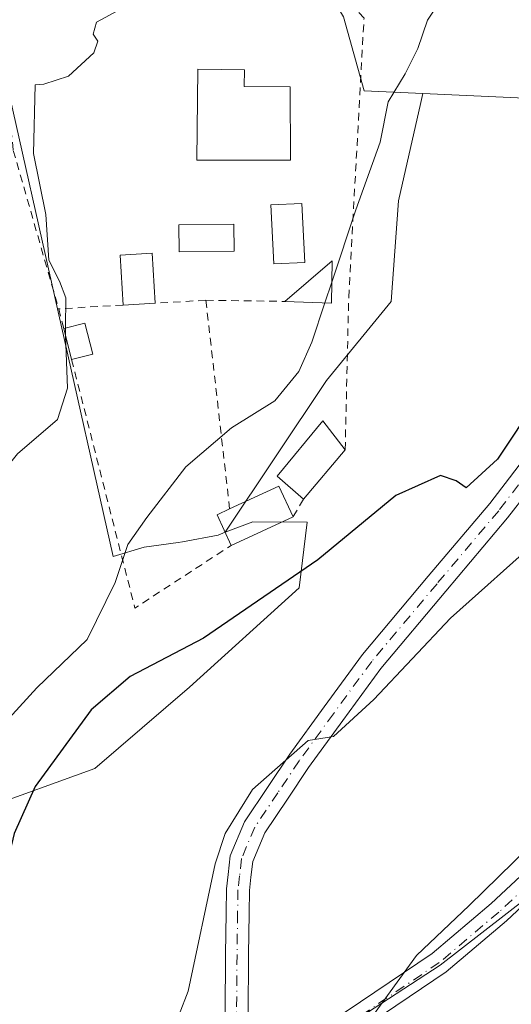
# Model space of a CAD drawing. Units: metres. Extents: x 614614 to 618090, y 4708557 to 4710927.
# Drawn here: x 617809 to 617873, y 4708621 to 4708750 of the extents above; entities that cross this region are included whole.
import ezdxf

# ---------------------------------------------------------------- set-up
doc = ezdxf.new("R2010")
doc.units = ezdxf.units.M
doc.header["$MEASUREMENT"] = 0
doc.linetypes.add('DGN Style 2', pattern=[1.6480167562047852, 0.988810053722871, -0.6592067024819142])
doc.linetypes.add('DGN Style 4', pattern=[2.6384748266838614, 1.318413404963828, -0.6592067024819142, 0.001648016756204785, -0.6592067024819142])
for name, color, linetype, lineweight in [('Alambrada', 7, 'DGN Style 2', 0), ('Camino Cxs', 7, 'Continuous', 0), ('Camino eje', 30, 'DGN Style 4', 13), ('Cultivos herbáceos CxS', 92, 'Continuous', 0), ('Curva de nivel maestra', 30, 'Continuous', 30), ('Curva de nivel normal', 30, 'Continuous', 0), ('Edificación Cxs', 1, 'Continuous', 13), ('Edificación ligera Cxs', 1, 'Continuous', 0), ('Matorral CxS', 135, 'Continuous', 0), ('Núcleo urbano CxS', 7, 'Continuous', 0), ('Pastizal CxS', 92, 'Continuous', 0), ('Piscina CxS', 4, 'Continuous', 0), ('Pista pavimentada Cxs', 135, 'Continuous', 0), ('Pista pavimentada eje', 135, 'DGN Style 4', 0)]:
    doc.layers.add(name, color=color, linetype=linetype, lineweight=lineweight)

# ---------------------------------------------------------------- blocks, each defined once
blk = doc.blocks.new('*U8')
at = {"layer": 'Matorral CxS', "color": 135, "linetype": 'Continuous', "lineweight": 0}
blk.add_polyline3d([(617807.2642999999, 4708743.539100001, 563.3061000000016), (617821.5698999995, 4708679.790300001, 569.0739999999934), (617825.6199000003, 4708681.006100001, 570.355899999995), (617830.0598999998, 4708681.5941, 571.1450000000041), (617830.6098999997, 4708681.6983, 571.2014999999956), (617835.2578999996, 4708682.576300001, 571.3521000000037), (617836.2017000001, 4708682.935900001, 571.3509000000049), (617839.8088999996, 4708684.3101, 571.4890000000014), (617846.8803000003, 4708684.272299999, 572.2073999999993), (617845.8239000002, 4708675.677100001, 574.8675999999978), (617831.5176999997, 4708662.7371, 576.6542000000045), (617819.1875, 4708652.167099999, 576.5737999999983), (617804.5075000003, 4708646.882900001, 571.3208000000013)], dxfattribs=at)
blk = doc.blocks.new('*U9')
at = {"layer": 'Cultivos herbáceos CxS', "color": 92, "linetype": 'Continuous', "lineweight": 0}
for points in [[(617875.4600999998, 4708635.267700001, 585.9593000000023), (617864.2087000003, 4708626.543099999, 585.4841000000015), (617845.1457000002, 4708614.1359, 583.5843000000023)], [(617804.5075000003, 4708646.882900001, 571.3208000000013), (617819.1875, 4708652.167099999, 576.5737999999983), (617831.5176999997, 4708662.7371, 576.6542000000045), (617845.8239000002, 4708675.677100001, 574.8675999999978), (617846.8803000003, 4708684.272299999, 572.2073999999993), (617839.8088999996, 4708684.3101, 571.4890000000014), (617836.2017000001, 4708682.935900001, 571.3509000000049), (617849.3870999999, 4708702.7139, 570.6852000000072), (617857.8174999999, 4708713.017700001, 572.1609999999928), (617858.7544999998, 4708726.1315, 571.270399999994), (617861.6643000003, 4708738.9343, 570.917100000006), (617861.9288999997, 4708740.098300001, 570.756899999993), (617876.1810999997, 4708739.4507, 573.6757999999973)]]:
    blk.add_polyline3d(points, dxfattribs=at)

msp = doc.modelspace()

# ---------------------------------------------------------------- linework, layer by layer
at = {"layer": 'Alambrada', "color": 7, "linetype": 'DGN Style 2', "lineweight": 0, "extrusion": (0.001462638010848809, 8.40850900596951e-05, 0.9999989268092976), "elevation": 1868.181670205095, "flags": 128}
msp.add_lwpolyline([(617832.17760011, 4708713.019659786), (617825.5675929935, 4708712.639659786)], dxfattribs=at)
at = {"layer": 'Alambrada', "color": 7, "linetype": 'DGN Style 2', "lineweight": 0, "extrusion": (-0.09375366145619995, 0.001366671456737417, 0.9955944873153355), "elevation": -50922.82706722154, "flags": 128}
msp.add_lwpolyline([(-4717218.312309045, 546769.2849768981), (-4717218.312309045, 546779.6216082952)], dxfattribs=at)
at = {"layer": 'Alambrada', "color": 7, "linetype": 'DGN Style 2', "lineweight": 0, "extrusion": (-0.02157850782492737, 0.1891947879268606, 0.9817024499416103), "elevation": 878090.238078365, "flags": 128}
msp.add_lwpolyline([(-1147444.265632168, -4523939.387564093), (-1147444.265632168, -4523911.521469647)], dxfattribs=at)
at = {"layer": 'Alambrada', "color": 7, "linetype": 'DGN Style 2', "lineweight": 0, "extrusion": (-0.2592747271920989, -0.01543301947519453, 0.9656802978985027), "elevation": -232306.2303191617, "flags": 128}
msp.add_lwpolyline([(-4663682.763638231, 865896.1414994556), (-4663682.763638231, 865887.4275722757)], dxfattribs=at)
at = {"layer": 'Alambrada', "color": 7, "linetype": 'DGN Style 2', "lineweight": 0, "extrusion": (-0.01934186941564925, 0.07587964154300449, 0.9969293716642184), "elevation": 345910.4961039452, "flags": 128}
msp.add_lwpolyline([(-1761740.541266717, -4396621.468317638), (-1761740.541266717, -4396618.828672796)], dxfattribs=at)
at = {"layer": 'Alambrada', "color": 7, "linetype": 'DGN Style 2', "lineweight": 0, "extrusion": (-0.214449492333004, 0.0758978064505866, 0.9737817713502888), "elevation": 225442.4297677023, "flags": 128}
msp.add_lwpolyline([(-4645027.550990172, -962548.0471267354), (-4644999.784964624, -962528.9794289457), (-4645011.661245862, -962519.6354833486)], dxfattribs=at)
at = {"layer": 'Alambrada', "color": 7, "linetype": 'DGN Style 2', "lineweight": 0, "extrusion": (-0.02117499779252646, -0.03612205506211914, 0.9991230237596248), "elevation": -182596.9294877845, "flags": 128}
msp.add_lwpolyline([(-1848260.133625252, 4370819.482683155), (-1848260.133625252, 4370816.791084875)], dxfattribs=at)
at = {"layer": 'Alambrada', "color": 7, "linetype": 'DGN Style 2', "lineweight": 0}
msp.add_polyline3d([(617851.8201000001, 4708693.6801, 574.048299999995), (617852.2801000001, 4708713.540100001, 571.9214000000065), (617854.2801000001, 4708749.920100001, 568.7896999999939), (617848.2701000003, 4708756.0701, 567.7388999999966), (617806.6001000004, 4708751.770099999, 564.1199999999953), (617808.5800999999, 4708732.6801, 565.8080999999949), (617814.4901000002, 4708712.040100001, 566.5412000000069)], dxfattribs=at)
at = {"layer": 'Camino Cxs', "color": 7, "linetype": 'Continuous', "lineweight": 0}
for points in [[(617838.1584999999, 4708613.319900001, 582.7182999999932), (617845.3519000001, 4708616.453700001, 583.9652999999962), (617851.9622999998, 4708620.499500001, 585.027700000006), (617863.1573000001, 4708628.0647, 585.7934999999999), (617870.8463000003, 4708634.577099999, 585.8739999999962), (617880.4489000002, 4708643.536900001, 586.7112999999954), (617885.7301000003, 4708650.8737, 586.3758999999991), (617891.9581000004, 4708658.638699999, 586.4235000000045), (617898.1475000001, 4708663.8507, 587.1432999999961), (617906.5714999996, 4708669.890500001, 587.9217000000062), (617913.2456999999, 4708675.323100001, 587.9137000000047), (617919.0044999998, 4708682.3267, 589.1992000000029), (617924.4508999997, 4708691.685500001, 588.9100999999937), (617931.7222999996, 4708703.0065, 589.2087000000029), (617950.9789000005, 4708728.543500001, 590.6634999999952), (617970.6294999998, 4708756.955900001, 591.8849000000046), (617978.3494999995, 4708772.2797, 594.6900000000023), (617978.8501000004, 4708774.2401, 594.613599999997)], [(617981.9501, 4708773.3301, 594.5151000000042), (617981.1366999998, 4708771.144300001, 594.4953999999998), (617973.2150999998, 4708755.420499999, 593.1913999999961), (617953.4112999998, 4708726.786499999, 592.2274999999936), (617934.1854999998, 4708701.290300001, 590.7535000000062), (617927.0105, 4708690.119700001, 590.4573999999993), (617921.4754999997, 4708680.608300001, 590.3341999999975), (617915.3722999999, 4708673.185900001, 589.4116000000067), (617908.3941000003, 4708667.505899999, 588.9864999999991), (617899.9905000003, 4708661.480699999, 588.7936999999947), (617894.1149000004, 4708656.5329, 588.1303999999947), (617888.1190999999, 4708649.057700001, 587.8040000000037), (617882.7112999996, 4708641.5449, 588.2122999999992), (617872.8403000003, 4708632.3343, 586.5194000000047), (617864.9719000002, 4708625.670299999, 586.7115999999951), (617853.5861000001, 4708617.976100001, 585.8652000000002), (617846.7407000001, 4708613.7863, 585.1508000000031), (617838.6284999996, 4708610.2523, 583.497199999998), (617838.3627000004, 4708610.147800001, 583.4373999999953)], [(617851.9622999998, 4708620.499500001, 585.027700000006), (617863.1573000001, 4708628.0647, 585.7934999999999), (617870.8463000003, 4708634.577099999, 585.8739999999962), (617880.4489000002, 4708643.536900001, 586.7112999999954), (617885.7301000003, 4708650.8737, 586.3758999999991), (617891.9581000004, 4708658.638699999, 586.4235000000045), (617898.1475000001, 4708663.8507, 587.1432999999961), (617906.5714999996, 4708669.890500001, 587.9217000000062), (617913.2456999999, 4708675.323100001, 587.9137000000047), (617919.0044999998, 4708682.3267, 589.1992000000029), (617924.4508999997, 4708691.685500001, 588.9100999999937), (617931.7222999996, 4708703.0065, 589.2087000000029), (617950.9789000005, 4708728.543500001, 590.6634999999952), (617970.6294999998, 4708756.955900001, 591.8849000000046)], [(617973.2150999998, 4708755.420499999, 593.1913999999961), (617953.4112999998, 4708726.786499999, 592.2274999999936), (617934.1854999998, 4708701.290300001, 590.7535000000062), (617927.0105, 4708690.119700001, 590.4573999999993), (617921.4754999997, 4708680.608300001, 590.3341999999975), (617915.3722999999, 4708673.185900001, 589.4116000000067), (617908.3941000003, 4708667.505899999, 588.9864999999991), (617899.9905000003, 4708661.480699999, 588.7936999999947), (617894.1149000004, 4708656.5329, 588.1303999999947), (617888.1190999999, 4708649.057700001, 587.8040000000037), (617882.7112999996, 4708641.5449, 588.2122999999992), (617872.8403000003, 4708632.3343, 586.5194000000047), (617864.9719000002, 4708625.670299999, 586.7115999999951), (617853.5861000001, 4708617.976100001, 585.8652000000002)]]:
    msp.add_polyline3d(points, dxfattribs=at)
at = {"layer": 'Camino eje', "color": 30, "linetype": 'DGN Style 4', "lineweight": 13}
msp.add_polyline3d([(617980.4001000002, 4708773.7851, 594.5780999999988), (617979.7430999996, 4708771.7119, 594.556899999996), (617971.9222999997, 4708756.188300001, 592.4510000000009), (617952.1951000001, 4708727.665100001, 591.1861999999965), (617932.9539000001, 4708702.148499999, 589.6377000000066), (617925.7307000002, 4708690.9027, 589.6095999999961), (617920.2401000002, 4708681.467499999, 589.6346999999951), (617914.3091000002, 4708674.2545, 588.6009000000049), (617907.4826999997, 4708668.6983, 588.3481000000029), (617899.0689000003, 4708662.6657, 587.8337000000029), (617893.0365000004, 4708657.585700001, 587.095100000006), (617886.9244999997, 4708649.965700001, 586.9692000000068), (617881.5800999999, 4708642.540899999, 587.2854999999981), (617871.8432999998, 4708633.455700001, 586.1827000000048), (617864.0645000003, 4708626.867500001, 586.2271999999939), (617852.7742999997, 4708619.2379, 585.3898999999947), (617846.0462999997, 4708615.120100001, 584.526199999993), (617837.3361000001, 4708611.5255, 582.8151000000071)], dxfattribs=at)
at = {"layer": 'Cultivos herbáceos CxS', "color": 92, "linetype": 'Continuous', "lineweight": 0, "extrusion": (-0.2015533479562232, -0.02209573183112579, 0.9792282811288104), "elevation": -228016.2975208612, "flags": 128}
msp.add_lwpolyline([(-4613366.402789908, 1104013.588666355), (-4613364.205922627, 1104027.984441498), (-4613349.494861571, 1104043.724657458)], dxfattribs=at)
at = {"layer": 'Cultivos herbáceos CxS', "color": 92, "linetype": 'Continuous', "lineweight": 0}
for points in [[(617861.9288999997, 4708740.098300001, 570.756899999993), (617861.6643000003, 4708738.9343, 570.917100000006), (617858.7544999998, 4708726.1315, 571.270399999994), (617857.8174999999, 4708713.017700001, 572.1609999999928), (617849.3870999999, 4708702.7139, 570.6852000000072), (617836.2017000001, 4708682.935900001, 571.3509000000049)], [(617932.1083000004, 4708695.569700001, 589.6674999999959), (617929.9167, 4708692.0843, 589.9756000000052), (617920.9587000003, 4708679.2225, 588.8169999999955), (617916.1376999998, 4708674.516100001, 587.9446999999927), (617908.6706999998, 4708670.0349, 586.9584000000032), (617900.9172999999, 4708665.119700001, 586.4927000000025), (617890.7547000004, 4708653.1755, 586.3781000000017), (617875.4600999998, 4708635.267700001, 585.9593000000023), (617864.2087000003, 4708626.543099999, 585.4841000000015), (617845.1457000002, 4708614.1359, 583.5843000000023), (617839.9433000004, 4708610.1744, 582.9619999999995)], [(617774.8049, 4708609.084799999, 571.1426999999967), (617778.3271000005, 4708613.5987, 571.0720000000001), (617791.5904999999, 4708636.900900001, 569.9809999999999), (617804.5075000003, 4708646.882900001, 571.3208000000013), (617819.1875, 4708652.167099999, 576.5737999999983), (617831.5176999997, 4708662.7371, 576.6542000000045), (617845.8239000002, 4708675.677100001, 574.8675999999978), (617846.8803000003, 4708684.272299999, 572.2073999999993), (617839.8088999996, 4708684.3101, 571.4890000000014), (617836.2017000001, 4708682.935900001, 571.3509000000049)]]:
    msp.add_polyline3d(points, dxfattribs=at)
at = {"layer": 'Curva de nivel maestra', "color": 30, "linetype": 'Continuous', "lineweight": 30, "elevation": 575, "flags": 128}
msp.add_lwpolyline([(617886.4139, 4708739.0198), (617884.4000000004, 4708734.4801), (617882.9400000004, 4708721.9001), (617881.0599999996, 4708710.5001), (617876.8300000001, 4708700.2301), (617871.6699999999, 4708692.460100001), (617867.5800000001, 4708688.7401), (617866.2999999998, 4708689.630100001), (617864.2300000006, 4708690.340100001), (617858.4299999997, 4708687.720100001), (617848.2699999996, 4708679.3301), (617833.3600000005, 4708669.140100001), (617823.8099999996, 4708664.140100001), (617818.7300000006, 4708659.8101), (617811.4100000003, 4708649.8101), (617808.6799999997, 4708643.6801), (617805.79, 4708631.5801), (617801.0899999999, 4708620.470100001), (617796.6600000003, 4708613.130100001), (617794.5369999995, 4708609.414899999)], dxfattribs=at)
at = {"layer": 'Curva de nivel normal', "color": 30, "linetype": 'Continuous', "lineweight": 0, "flags": 128}
for points, elevation in [([(617871.4722999996, 4708773.5748), (617872.2100000001, 4708770.860099999), (617871.9299999997, 4708766.2601), (617870.3399999999, 4708762.4301), (617866.7400000002, 4708757.2501), (617864.7100000001, 4708752.970100001), (617862.5599999996, 4708749.640100001), (617861.2999999998, 4708745.960100001), (617859.6399999997, 4708742.6601), (617857.4299999997, 4708739.0101), (617856.3600000005, 4708733.7401), (617853.2199999997, 4708724.950099999), (617850.0795, 4708715.5178)], 570), ([(617822.7300000006, 4708751.1501), (617819.4299999997, 4708749.4001), (617818.9900000002, 4708747.8101), (617819.5899999999, 4708746.9101), (617819.0599999996, 4708745.380100001), (617815.7599999999, 4708742.340100001), (617812.5599999996, 4708741.3201), (617811.4400000004, 4708741.220100001), (617811.2199999997, 4708732.2601), (617812.8099999996, 4708724.3301), (617813.2199999997, 4708718.380100001), (617814.6100000005, 4708715.6601), (617815.4100000003, 4708713.4801), (617815.3652999997, 4708709.546200001)], 565), ([(617825.8238000004, 4708609.938100001), (617826.6900000004, 4708611.0101), (617831.3600000005, 4708623.1501), (617834.8700000001, 4708639.7301), (617836.1799999997, 4708643.700099999), (617839.7599999999, 4708649.4101), (617846.9900000002, 4708655.8101), (617850.3200000003, 4708656.340100001), (617855.5700000003, 4708661.140100001), (617865.5599999996, 4708671.7601), (617877.2999999998, 4708682.270099999), (617883.3899999997, 4708688.420100001), (617888.8200000003, 4708695.780099999), (617892.6200000001, 4708703.5601), (617896.5700000003, 4708715.3301), (617896.3099999996, 4708718.880100001), (617895.8700000001, 4708720.190099999), (617897.2300000006, 4708723.9901), (617903.1600000003, 4708733.2501), (617909.2599999999, 4708745.620100001), (617909.7599999999, 4708747.9801), (617908.6699999999, 4708750.1601)], 580), ([(617850.0795, 4708715.5178), (617849.1845000006, 4708712.829600001)], 570), ([(617849.1845000006, 4708712.829600001), (617847.4699999997, 4708707.6801), (617845.79, 4708703.9001), (617842.6600000003, 4708700.040100001), (617836.9900000002, 4708696.5601), (617831.0499999998, 4708691.440099999), (617825.9600000001, 4708684.840100001), (617823.4800000006, 4708681.340100001), (617821.8399999999, 4708676.4101), (617818.1900000004, 4708668.9801), (617811.6600000003, 4708662.690099999), (617807.1399999997, 4708657.7301), (617803.2599999999, 4708651.540100001), (617796.7300000006, 4708644.220100001), (617789.4500000002, 4708637.8301), (617783.2599999999, 4708628.720100001), (617781.3099999996, 4708625.2401), (617774.9900000002, 4708614.460100001), (617769.6900000004, 4708609.470100001), (617769.4115000004, 4708608.9945)], 570), ([(617815.3652999997, 4708709.546200001), (617815.3600000005, 4708709.0801), (617815.3783999998, 4708708.5595)], 565), ([(617815.3783999998, 4708708.5595), (617815.6200000001, 4708701.720100001), (617814.3300000001, 4708697.610099999), (617809.1200000001, 4708693.140100001), (617796.7300000006, 4708677.8101), (617793.9600000001, 4708675.8101), (617791.5800000001, 4708673.140100001), (617788.7999999998, 4708668.030099999), (617787.9000000004, 4708662.360099999), (617786.04, 4708655.030099999), (617783.7400000002, 4708650.8101), (617779.9199999999, 4708644.360099999), (617775.6399999997, 4708639.0001), (617772.3399999999, 4708633.030099999), (617765.3899999997, 4708625.1501), (617758.3399999999, 4708614.870100001), (617755.2400000002, 4708612.340100001), (617752.0300000003, 4708611.3301), (617748.0595000006, 4708608.6373)], 565), ([(617845.5248999996, 4708610.267700001), (617854.2599999999, 4708618.3201), (617861.1100000005, 4708627.8201), (617867.9600000001, 4708634.3101), (617875.6500000004, 4708641.8101), (617882.7699999996, 4708650.8101), (617893.0099999999, 4708662.4801), (617899.9600000001, 4708669.140100001), (617901.7400000002, 4708671.5801), (617899.9199999999, 4708672.720100001), (617899.3300000001, 4708673.9301), (617901.54, 4708679.140100001), (617909.6799999997, 4708694.8101), (617915.04, 4708703.140100001), (617916.9693, 4708706.032600001)], 585)]:
    msp.add_lwpolyline(points, dxfattribs=dict(at, elevation=elevation))
at = {"layer": 'Edificación Cxs', "color": 1, "linetype": 'Continuous', "lineweight": 13, "flags": 128}
for points, elevation in [([(617844.7100999998, 4708731.4301), (617832.4801000003, 4708731.390100001), (617832.6201, 4708743.270099999), (617838.6901000004, 4708743.190099999), (617838.6700999998, 4708741.020099999), (617844.6700999998, 4708740.950099999)], 573.4618999999948), ([(617845.0301000001, 4708684.9301), (617836.9600999998, 4708681.220100001), (617835.1201, 4708685.220100001), (617836.7701000003, 4708685.9801), (617843.1901000004, 4708688.940099999)], 573.8889999999956)]:
    msp.add_lwpolyline(points, close=True, dxfattribs=dict(at, elevation=elevation))
at = {"layer": 'Edificación Cxs', "color": 1, "linetype": 'Continuous', "lineweight": 13, "extrusion": (-0.09169975573460795, -0.07874865389098844, 0.9926680232124789), "elevation": -426895.5753689421, "flags": 128}
msp.add_lwpolyline([(-3169728.442521987, 3510597.023770169), (-3169728.442521987, 3510605.203454008)], dxfattribs=at)
at = {"layer": 'Edificación Cxs', "color": 1, "linetype": 'Continuous', "lineweight": 13, "extrusion": (-0.2667295729417038, 0.1321694141440824, 0.9546656906389517), "elevation": 458094.31595342, "flags": 128}
msp.add_lwpolyline([(-4493466.247552156, -1467200.669956744), (-4493461.283880099, -1467198.187089749), (-4493458.7725368, -1467203.991307843)], dxfattribs=at)
at = {"layer": 'Edificación Cxs', "color": 1, "linetype": 'Continuous', "lineweight": 13, "extrusion": (0.05063014925140678, 0.002913965406014904, 0.9987132204954499), "elevation": 45569.56315944578, "flags": 128}
msp.add_lwpolyline([(4665433.750210729, -886192.9712394984), (4665433.75021073, -886188.7889570582)], dxfattribs=at)
at = {"layer": 'Edificación Cxs', "color": 1, "linetype": 'Continuous', "lineweight": 13, "extrusion": (-0.009075959373706713, -0.01074740677147046, 0.9999010552095319), "elevation": -55639.85285957404, "flags": 128}
msp.add_lwpolyline([(617831.5798102324, 4708367.62794803), (617826.1489592502, 4708361.197576644)], dxfattribs=at)
at = {"layer": 'Edificación Cxs', "color": 1, "linetype": 'Continuous', "lineweight": 13, "extrusion": (0.0237747263077069, 0.1191535183519882, 0.9925911552363017), "elevation": 576315.0386010475, "flags": 128}
msp.add_lwpolyline([(315469.8221251336, -4703380.27706001), (315464.1054214855, -4703384.467105619), (315461.5163409775, -4703380.867995533)], dxfattribs=at)
at = {"layer": 'Edificación Cxs', "color": 1, "linetype": 'Continuous', "lineweight": 13, "extrusion": (-0.02255152279573351, -0.03674914932917228, 0.9990700320013487), "elevation": -186400.0089302321, "flags": 128}
msp.add_lwpolyline([(-1936198.040805254, 4332412.013462398), (-1936201.701187895, 4332414.462615371), (-1936200.692374848, 4332415.974781789)], dxfattribs=at)
at = {"layer": 'Edificación Cxs', "color": 1, "linetype": 'Continuous', "lineweight": 13, "extrusion": (-0.01012663839143365, -0.00465549298828189, 0.9999378868609416), "elevation": -27604.16131946382, "flags": 128}
msp.add_lwpolyline([(617819.1598685881, 4708607.445669411), (617811.0892798437, 4708603.735629207)], dxfattribs=at)
at = {"layer": 'Edificación Cxs', "color": 1, "linetype": 'Continuous', "lineweight": 13}
for points in [[(617844.7100999998, 4708731.4301, 570.5947000000015), (617832.4801000003, 4708731.390100001, 568.3623999999982), (617832.6201, 4708743.270099999, 571.4100999999937), (617838.6901000004, 4708743.190099999, 571.9124000000012), (617838.6700999998, 4708741.020099999, 573.4618999999948), (617844.6700999998, 4708740.950099999, 572.1827000000048), (617844.7100999998, 4708731.4301, 570.5947000000015)], [(617846.5500999996, 4708718.100099999, 569.3506999999954), (617842.5100999996, 4708717.9101, 568.9290000000037), (617842.1201, 4708725.5801, 568.4933000000019), (617846.1801000005, 4708725.780099999, 568.3561999999947), (617846.5500999996, 4708718.100099999, 569.3506999999954)], [(617822.8901000004, 4708712.540100001, 568.8044999999984), (617822.5100999996, 4708719.020099999, 567.5899000000063), (617826.6901000004, 4708719.280099999, 568.234700000001), (617827.0601000005, 4708712.780099999, 568.5923999999941)], [(617846.3901000004, 4708687.2501, 573.9299000000028), (617842.9401000004, 4708690.2601, 572.8657999999997), (617848.9200999998, 4708697.440099999, 572.4582999999984), (617851.8201000001, 4708693.6801, 574.048299999995)]]:
    msp.add_polyline3d(points, dxfattribs=at)
for points in [[(617846.5500999996, 4708718.100099999, 569.3506999999954), (617842.5100999996, 4708717.9101, 569.3506999999954), (617842.1201, 4708725.5801, 569.3506999999954), (617846.1801000005, 4708725.780099999, 569.3506999999954)], [(617827.0601000005, 4708712.780099999, 568.8044999999984), (617822.8901000004, 4708712.540100001, 568.8044999999984), (617822.5100999996, 4708719.020099999, 568.8044999999984), (617826.6901000004, 4708719.280099999, 568.8044999999984)], [(617850.1201, 4708718.300100001, 571.2796999999991), (617850.0401, 4708712.800100001, 571.2796999999991), (617843.9600999998, 4708713.0101, 571.2796999999991)], [(617851.8201000001, 4708693.6801, 574.048299999995), (617846.3901000004, 4708687.2501, 574.048299999995), (617842.9401000004, 4708690.2601, 574.048299999995), (617848.9200999998, 4708697.440099999, 574.048299999995)]]:
    msp.add_3dface(points, dxfattribs=at)
at = {"layer": 'Edificación ligera Cxs', "color": 1, "linetype": 'Continuous', "lineweight": 0, "extrusion": (-0.3110677530572734, -0.02352398056594561, 0.9500965610643121), "elevation": -302411.4927406874, "flags": 128}
msp.add_lwpolyline([(-4648714.460077354, 922844.5635229339), (-4648714.939232553, 922847.5254794311), (-4648710.833065139, 922848.2858431552)], dxfattribs=at)
at = {"layer": 'Edificación ligera Cxs', "color": 1, "linetype": 'Continuous', "lineweight": 0, "extrusion": (-0.02980697553269135, 0.1163618468022795, 0.9927595201348393), "elevation": 530061.5759320101, "flags": 128}
msp.add_lwpolyline([(-1766937.669625014, -4376136.421434485), (-1766937.669625014, -4376140.643087055)], dxfattribs=at)
at = {"layer": 'Edificación ligera Cxs', "color": 1, "linetype": 'Continuous', "lineweight": 0, "extrusion": (-0.2166497599391301, -0.0557323659050702, 0.9746572653548224), "elevation": -395724.1418676407, "flags": 128}
msp.add_lwpolyline([(-4406314.365550094, 1726676.053743858), (-4406314.365550095, 1726673.12978305)], dxfattribs=at)
at = {"layer": 'Edificación ligera Cxs', "color": 1, "linetype": 'Continuous', "lineweight": 0}
msp.add_3dface([(617818.9401000004, 4708706.140100001, 567.9091000000044), (617816.1801000005, 4708705.4301, 567.9091000000044), (617815.1401000004, 4708709.4901, 567.9091000000044), (617817.9101, 4708710.1801, 567.9091000000044)], dxfattribs=at)
at = {"layer": 'Matorral CxS', "color": 135, "linetype": 'Continuous', "lineweight": 0}
for points in [[(617836.2017000001, 4708682.935900001, 571.3509000000049), (617835.2578999996, 4708682.576300001, 571.3521000000037), (617830.6098999997, 4708681.6983, 571.2014999999956), (617830.0598999998, 4708681.5941, 571.1450000000041), (617825.6199000003, 4708681.006100001, 570.355899999995), (617821.5698999995, 4708679.790300001, 569.0739999999934), (617807.2642999999, 4708743.539100001, 563.3061000000016), (617803.7953000005, 4708758.998299999, 561.4763999999996), (617796.5147000002, 4708791.4417, 558.5285000000003), (617773.1535, 4708765.443700001, 551.9456999999966)], [(617774.8049, 4708609.084799999, 571.1426999999967), (617778.3271000005, 4708613.5987, 571.0720000000001), (617791.5904999999, 4708636.900900001, 569.9809999999999), (617804.5075000003, 4708646.882900001, 571.3208000000013), (617819.1875, 4708652.167099999, 576.5737999999983), (617831.5176999997, 4708662.7371, 576.6542000000045), (617845.8239000002, 4708675.677100001, 574.8675999999978), (617846.8803000003, 4708684.272299999, 572.2073999999993), (617839.8088999996, 4708684.3101, 571.4890000000014), (617836.2017000001, 4708682.935900001, 571.3509000000049)]]:
    msp.add_polyline3d(points, dxfattribs=at)
at = {"layer": 'Núcleo urbano CxS', "color": 7, "linetype": 'Continuous', "lineweight": 0, "extrusion": (-0.2015533479562232, -0.02209573183112579, 0.9792282811288104), "elevation": -228016.2975208612, "flags": 128}
msp.add_lwpolyline([(-4613366.402789908, 1104013.588666355), (-4613364.205922627, 1104027.984441498), (-4613349.494861571, 1104043.724657458)], dxfattribs=at)
at = {"layer": 'Núcleo urbano CxS', "color": 7, "linetype": 'Continuous', "lineweight": 0}
for points in [[(617936.0827000003, 4708921.316299999, 568.657600000006), (617893.5235000001, 4708916.637900001, 562.9707000000053), (617873.8875000002, 4708912.1567, 561.5029000000068), (617855.1891000001, 4708908.5887, 559.4097000000038), (617853.9439000003, 4708898.7459, 561.3138000000035), (617852.8498999998, 4708888.9715, 562.267200000002), (617870.9105000002, 4708885.858300001, 563.9079999999958), (617869.2094999999, 4708873.1907, 564.6082000000024), (617865.8920999998, 4708873.8541, 564.4850000000006), (617863.2374999998, 4708854.274900001, 563.8172999999952), (617850.5921, 4708851.999100001, 562.9866000000038), (617846.6448999997, 4708851.288899999, 562.5957999999955), (617843.9905000003, 4708836.354699999, 563.0831999999937), (617845.1995000001, 4708813.676100001, 563.6601999999984), (617845.3174999999, 4708811.463300001, 564.1919000000053), (617842.6634999998, 4708806.818299999, 565.1490000000049), (617847.3085000003, 4708791.2205, 566.5516999999963), (617849.6305000001, 4708776.2863, 567.1244000000006), (617848.6357000005, 4708755.0481, 567.1775000000052), (617851.6217, 4708750.067500001, 567.5043000000006), (617854.2755000005, 4708740.4461, 567.9140999999945), (617861.9288999997, 4708740.098300001, 570.756899999993)], [(617986.5768999998, 4708698.2981, 598.9045999999944), (617952.4939000001, 4708648.8463, 598.8748999999953), (617937.7933, 4708648.1787, 594.797900000005), (617923.7603000002, 4708646.8391, 592.7065000000002), (617915.7402999997, 4708638.823100001, 592.9018999999971), (617911.7302999999, 4708623.4507, 592.276199999993), (617911.7302999999, 4708616.098300001, 593.9884000000021), (617909.6153999995, 4708611.3397, 593.5972999999941), (617839.9431999996, 4708610.1742, 582.9619999999995), (617845.1457000002, 4708614.1359, 583.5843000000023), (617864.2087000003, 4708626.543099999, 585.4841000000015), (617875.4600999998, 4708635.267700001, 585.9593000000023), (617890.7547000004, 4708653.1755, 586.3781000000017), (617900.9172999999, 4708665.119700001, 586.4927000000025), (617908.6706999998, 4708670.0349, 586.9584000000032), (617916.1376999998, 4708674.516100001, 587.9446999999927), (617920.9587000003, 4708679.2225, 588.8169999999955), (617929.9167, 4708692.0843, 589.9756000000052), (617932.1083000004, 4708695.569700001, 589.6674999999959), (617958.7323000003, 4708735.8259, 590.9664000000049), (617977.1392999999, 4708763.2739, 592.152900000001)], [(617914.6750999996, 4708753.7215, 580.6100000000006), (617904.3860999999, 4708742.104699999, 579.1545000000042), (617893.1057000002, 4708726.506899999, 576.8672999999981), (617876.1810999997, 4708739.4507, 573.6757999999973), (617861.9288999997, 4708740.098300001, 570.756899999993), (617854.2755000005, 4708740.4461, 567.9140999999945), (617851.6217, 4708750.067500001, 567.5043000000006)], [(617932.1083000004, 4708695.569700001, 589.6674999999959), (617929.9167, 4708692.0843, 589.9756000000052), (617920.9587000003, 4708679.2225, 588.8169999999955), (617916.1376999998, 4708674.516100001, 587.9446999999927), (617908.6706999998, 4708670.0349, 586.9584000000032), (617900.9172999999, 4708665.119700001, 586.4927000000025), (617890.7547000004, 4708653.1755, 586.3781000000017), (617875.4600999998, 4708635.267700001, 585.9593000000023), (617864.2087000003, 4708626.543099999, 585.4841000000015), (617845.1457000002, 4708614.1359, 583.5843000000023), (617839.9433000004, 4708610.1744, 582.9619999999995)]]:
    msp.add_polyline3d(points, dxfattribs=at)
at = {"layer": 'Pastizal CxS', "color": 92, "linetype": 'Continuous', "lineweight": 0}
for points in [[(617936.0827000003, 4708921.316299999, 568.657600000006), (617893.5235000001, 4708916.637900001, 562.9707000000053), (617873.8875000002, 4708912.1567, 561.5029000000068), (617855.1891000001, 4708908.5887, 559.4097000000038), (617853.9439000003, 4708898.7459, 561.3138000000035), (617852.8498999998, 4708888.9715, 562.267200000002), (617870.9105000002, 4708885.858300001, 563.9079999999958), (617869.2094999999, 4708873.1907, 564.6082000000024), (617865.8920999998, 4708873.8541, 564.4850000000006), (617863.2374999998, 4708854.274900001, 563.8172999999952), (617850.5921, 4708851.999100001, 562.9866000000038), (617846.6448999997, 4708851.288899999, 562.5957999999955), (617843.9905000003, 4708836.354699999, 563.0831999999937), (617845.1995000001, 4708813.676100001, 563.6601999999984), (617845.3174999999, 4708811.463300001, 564.1919000000053), (617842.6634999998, 4708806.818299999, 565.1490000000049), (617847.3085000003, 4708791.2205, 566.5516999999963), (617849.6305000001, 4708776.2863, 567.1244000000006), (617848.6357000005, 4708755.0481, 567.1775000000052), (617851.6217, 4708750.067500001, 567.5043000000006), (617854.2755000005, 4708740.4461, 567.9140999999945), (617861.9288999997, 4708740.098300001, 570.756899999993)], [(617836.2017000001, 4708682.935900001, 571.3509000000049), (617835.2578999996, 4708682.576300001, 571.3521000000037), (617830.6098999997, 4708681.6983, 571.2014999999956), (617830.0598999998, 4708681.5941, 571.1450000000041), (617825.6199000003, 4708681.006100001, 570.355899999995), (617821.5698999995, 4708679.790300001, 569.0739999999934), (617807.2642999999, 4708743.539100001, 563.3061000000016), (617803.7953000005, 4708758.998299999, 561.4763999999996), (617796.5147000002, 4708791.4417, 558.5285000000003), (617773.1535, 4708765.443700001, 551.9456999999966)], [(617851.6217, 4708750.067500001, 567.5043000000006), (617854.2755000005, 4708740.4461, 567.9140999999945), (617861.9288999997, 4708740.098300001, 570.756899999993), (617861.6643000003, 4708738.9343, 570.917100000006), (617858.7544999998, 4708726.1315, 571.270399999994), (617857.8174999999, 4708713.017700001, 572.1609999999928), (617849.3870999999, 4708702.7139, 570.6852000000072), (617836.2017000001, 4708682.935900001, 571.3509000000049), (617835.2578999996, 4708682.576300001, 571.3521000000037), (617830.6098999997, 4708681.6983, 571.2014999999956), (617830.0598999998, 4708681.5941, 571.1450000000041), (617825.6199000003, 4708681.006100001, 570.355899999995), (617821.5698999995, 4708679.790300001, 569.0739999999934), (617807.2642999999, 4708743.539100001, 563.3061000000016)], [(617861.9288999997, 4708740.098300001, 570.756899999993), (617861.6643000003, 4708738.9343, 570.917100000006), (617858.7544999998, 4708726.1315, 571.270399999994), (617857.8174999999, 4708713.017700001, 572.1609999999928), (617849.3870999999, 4708702.7139, 570.6852000000072), (617836.2017000001, 4708682.935900001, 571.3509000000049)]]:
    msp.add_polyline3d(points, dxfattribs=at)
at = {"layer": 'Piscina CxS', "color": 4, "linetype": 'Continuous', "lineweight": 0}
msp.add_polyline3d([(617837.3698000005, 4708719.548599999, 567.5019999999931), (617830.1864, 4708719.4693, 567.272100000002), (617830.1474000001, 4708723.001499999, 567.0246999999945), (617837.3307999996, 4708723.080800001, 567.2902999999933), (617837.3698000005, 4708719.548599999, 567.5019999999931)], dxfattribs=at)
msp.add_3dface([(617837.3698000005, 4708719.548599999, 567.5019999999931), (617830.1864, 4708719.4693, 567.272100000002), (617830.1474000001, 4708723.001499999, 567.0246999999945), (617837.3307999996, 4708723.080800001, 567.2902999999933)], dxfattribs=at)
at = {"layer": 'Pista pavimentada Cxs', "color": 135, "linetype": 'Continuous', "lineweight": 0}
for points in [[(617832.3305000003, 4708610.046900001, 582.1401000000042), (617833.3287000004, 4708611.051100001, 582.248900000006), (617835.1771, 4708613.6689, 582.2249000000012), (617836.1667, 4708620.223900001, 581.8791000000056), (617836.2301000003, 4708627.936699999, 582.0400999999983), (617836.3053000001, 4708633.3715, 581.2770000000019), (617836.3513000002, 4708636.4683, 581.064400000003), (617836.5701000001, 4708638.3431, 580.9758000000002), (617836.8545000004, 4708640.8047, 580.8610999999946), (617838.7187000001, 4708645.2303, 580.6852999999974), (617841.7981000004, 4708649.8289, 580.3500000000058), (617844.5894999999, 4708654.008300001, 579.9973999999929), (617849.0834999997, 4708660.1845, 579.6882999999943), (617854.0944999997, 4708667.026699999, 578.8853999999993), (617862.6429000003, 4708677.201500001, 577.401199999993), (617870.6568999998, 4708686.686699999, 576.5875999999989), (617873.2260999996, 4708690.0295, 576.3405999999959), (617875.9008999999, 4708693.5055, 576.195000000007), (617877.2490999997, 4708695.520500001, 576.2305999999953), (617879.8066999996, 4708699.751700001, 576.1812000000064), (617880.9737, 4708701.858899999, 576.1095999999961), (617891.8998999996, 4708726.8839, 577.8497999999963)], [(617895.6935000002, 4708726.704500001, 580.5320999999967), (617888.6555000005, 4708711.3961, 577.3882000000012), (617887.2287, 4708708.395500001, 577.0246000000043), (617883.6564999997, 4708700.5111, 577.0178000000016), (617882.4035, 4708698.248500001, 576.8539000000019), (617881.0922999998, 4708696.079100001, 577.0541999999987), (617879.7808999997, 4708693.909700001, 577.156799999997), (617878.3391000004, 4708691.754699999, 577.141499999998), (617875.6041000001, 4708688.2007, 577.3996000000043), (617872.9933000002, 4708684.803500001, 577.6774000000005), (617864.9370999997, 4708675.2685, 578.8200999999972), (617856.4556999998, 4708665.1735, 579.5910000000003), (617851.5065000001, 4708658.4157, 580.3369999999995), (617847.0506999996, 4708652.2919, 580.3331999999937), (617844.2918999996, 4708648.1611, 580.6800999999978), (617841.3712999999, 4708643.799699999, 581.2069999999949), (617839.7855000002, 4708640.035300001, 581.4973000000027), (617839.5500999996, 4708637.997099999, 581.6870999999956), (617839.3487, 4708636.271700001, 581.879700000005), (617839.3049, 4708633.328500001, 582.3053999999975), (617839.2298999997, 4708627.9035, 583.5678999999947), (617839.1646999996, 4708619.986500001, 582.5182000000059), (617838.1584999999, 4708613.319900001, 582.7182999999932)], [(617836.1667, 4708620.223900001, 581.8791000000056), (617836.2301000003, 4708627.936699999, 582.0400999999983), (617836.3053000001, 4708633.3715, 581.2770000000019), (617836.3513000002, 4708636.4683, 581.064400000003), (617836.5701000001, 4708638.3431, 580.9758000000002), (617836.8545000004, 4708640.8047, 580.8610999999946), (617838.7187000001, 4708645.2303, 580.6852999999974), (617841.7981000004, 4708649.8289, 580.3500000000058), (617844.5894999999, 4708654.008300001, 579.9973999999929), (617849.0834999997, 4708660.1845, 579.6882999999943), (617854.0944999997, 4708667.026699999, 578.8853999999993), (617862.6429000003, 4708677.201500001, 577.401199999993), (617870.6568999998, 4708686.686699999, 576.5875999999989), (617873.2260999996, 4708690.0295, 576.3405999999959), (617875.9008999999, 4708693.5055, 576.195000000007)], [(617875.6041000001, 4708688.2007, 577.3996000000043), (617872.9933000002, 4708684.803500001, 577.6774000000005), (617864.9370999997, 4708675.2685, 578.8200999999972), (617856.4556999998, 4708665.1735, 579.5910000000003), (617851.5065000001, 4708658.4157, 580.3369999999995), (617847.0506999996, 4708652.2919, 580.3331999999937), (617844.2918999996, 4708648.1611, 580.6800999999978), (617841.3712999999, 4708643.799699999, 581.2069999999949), (617839.7855000002, 4708640.035300001, 581.4973000000027), (617839.5500999996, 4708637.997099999, 581.6870999999956), (617839.3487, 4708636.271700001, 581.879700000005), (617839.3049, 4708633.328500001, 582.3053999999975), (617839.2298999997, 4708627.9035, 583.5678999999947), (617839.1646999996, 4708619.986500001, 582.5182000000059)]]:
    msp.add_polyline3d(points, dxfattribs=at)
at = {"layer": 'Pista pavimentada eje', "color": 135, "linetype": 'DGN Style 4', "lineweight": 0}
msp.add_polyline3d([(617894.6086999997, 4708727.4033, 579.4207000000024), (617888.0850999998, 4708713.920100001, 577.1025999999983), (617882.3151000004, 4708701.1851, 576.449299999993), (617881.1051000003, 4708699.0001, 576.5194999999949), (617878.5151000004, 4708694.715100001, 576.649900000004), (617877.1201, 4708692.630100001, 576.5108999999939), (617874.4151, 4708689.1151, 576.8392000000022), (617871.8251, 4708685.745100001, 577.0559000000068), (617863.7901, 4708676.235099999, 578.0543000000034), (617855.2751000002, 4708666.100099999, 579.2320999999939), (617850.2950999998, 4708659.300100001, 580.008799999996), (617845.8201000001, 4708653.1501, 580.1897999999928), (617843.0450999998, 4708648.995100001, 580.5522999999957), (617840.0450999998, 4708644.515100001, 580.9370000000055), (617838.3201000001, 4708640.420100001, 581.184699999998), (617838.0601000005, 4708638.170100001, 581.3225999999995), (617837.8501000004, 4708636.370100001, 581.4352999999974), (617837.8051000005, 4708633.350099999, 581.7091999999975), (617837.7301000003, 4708627.920100001, 582.6993999999977), (617837.6656999999, 4708620.1053, 582.2128999999986), (617836.6073000003, 4708613.093699999, 582.466499999995), (617834.7446999997, 4708610.455900001, 582.571299999996)], dxfattribs=at)

# ---------------------------------------------------------------- block references
at = {"layer": 'Cultivos herbáceos CxS', "color": 92, "linetype": 'Continuous', "lineweight": 0}
msp.add_blockref('*U9', (0, 0), dxfattribs=at)
at = {"layer": 'Matorral CxS', "color": 135, "linetype": 'Continuous', "lineweight": 0}
msp.add_blockref('*U8', (0, 0), dxfattribs=at)

doc.saveas('drawing.dxf')
